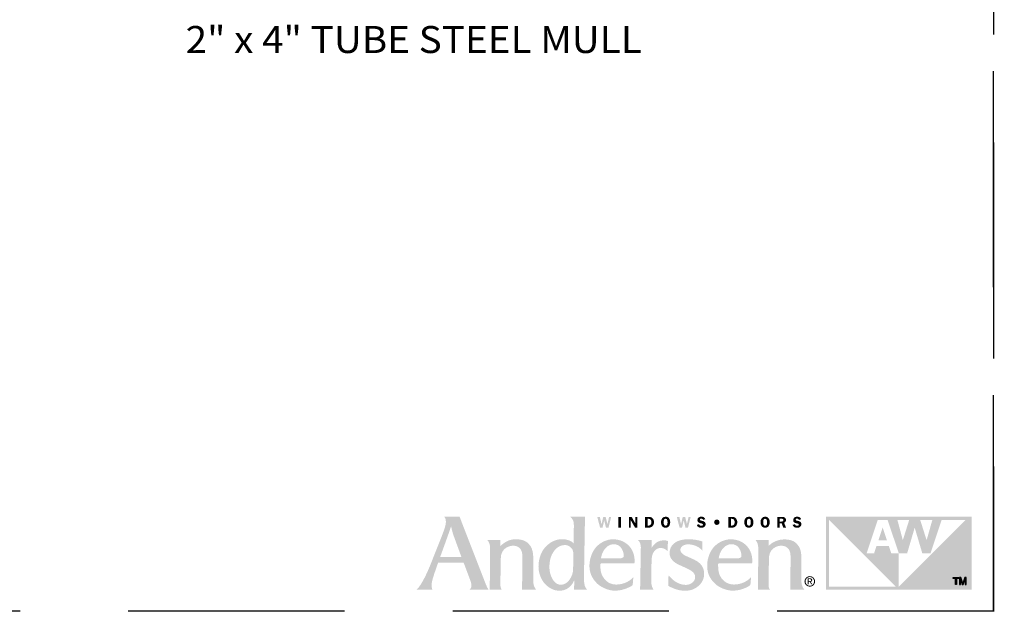
# Model space of a CAD drawing. Extents: x 0 to 162, y 0 to 38.
# Drawn here: x 95 to 108, y 0 to 8 of the extents above; entities that cross this region are included whole.
import ezdxf

# ---------------------------------------------------------------- set-up
doc = ezdxf.new("R2010")
doc.units = 0
doc.header["$LTSCALE"] = 6
doc.header["$MEASUREMENT"] = 0
doc.linetypes.add('DASHED', pattern=[0.75, 0.5, -0.25])
doc.layers.add('A-ANNO-DIMS', color=3, linetype='CONTINUOUS')
doc.layers.add('A-ANNO-TEXT-TITLE', color=4, linetype='CONTINUOUS')
doc.layers.add('PLOT VIEW', color=1, linetype='DASHED', plot=False)
doc.styles.add('style2', font='arial.ttf', dxfattribs={"width": 0.9, "height": 5})

# ---------------------------------------------------------------- blocks, each defined once
blk = doc.blocks.new('Andersen Logo')
at = {"layer": 'A-ANNO-TEXT-TITLE'}
h = blk.add_hatch(color=256, dxfattribs=at)
edge = h.paths.add_edge_path(flags=16)
edge.add_spline(control_points=[(-255.68, 25.17), (-255.55, 25.17), (-246.23, 25.17), (-246.12, 25.17), (-245.94, 25.17), (-245.95, 25.15), (-246.03, 25.36), (-246.12, 25.56), (-246.5, 26.7), (-247.39, 29.11), (-248.29, 31.55), (-249.32, 34.28), (-249.79, 35.71), (-250.25, 37.14), (-250.7, 39.12), (-250.71, 39.3), (-250.72, 39.47), (-250.73, 39.46), (-250.77, 39.31), (-250.81, 39.15), (-251.82, 36.16), (-252.13, 35.28), (-252.44, 34.41), (-253.47, 31.51), (-254.15, 29.64), (-254.83, 27.78), (-255.71, 25.39), (-255.73, 25.3), (-255.76, 25.2), (-255.8, 25.17), (-255.68, 25.17)], knot_values=[0, 0, 0, 0, 1, 1, 1, 2, 2, 2, 3, 3, 3, 4, 4, 4, 5, 5, 5, 6, 6, 6, 7, 7, 7, 8, 8, 8, 9, 9, 9, 10, 10, 10, 10], degree=3, periodic=0)
edge = h.paths.add_edge_path()
edge.add_spline(control_points=[(-253.87, 43.74), (-253.87, 43.74), (-246.76, 43.74), (-246.76, 43.74), (-246.76, 43.74), (-245.46, 40.28), (-244.58, 38.02), (-243.69, 35.76), (-240.24, 26.84), (-238.79, 23.12), (-237.35, 19.39), (-235.55, 14.78), (-234.96, 13.28), (-234.37, 11.77), (-234.14, 11.29), (-233.84, 10.75), (-233.54, 10.22), (-233.38, 10), (-233.38, 10), (-233.38, 10), (-242.03, 10), (-242.12, 10), (-242.21, 10), (-242.17, 10.09), (-242.12, 10.12), (-242.07, 10.15), (-241.46, 10.66), (-241.37, 11.43), (-241.27, 12.25), (-241.37, 13.05), (-241.94, 14.58), (-242.51, 16.11), (-244.67, 21.85), (-244.84, 22.28), (-244.97, 22.63), (-244.93, 22.57), (-245.54, 22.58), (-246.15, 22.59), (-250.09, 22.59), (-251.58, 22.59), (-253.08, 22.59), (-256.41, 22.57), (-256.57, 22.57), (-256.73, 22.57), (-256.7, 22.6), (-256.76, 22.42), (-256.82, 22.23), (-257.75, 19.53), (-258.19, 18.3), (-258.63, 17.07), (-259.39, 14.62), (-259.57, 13.64), (-259.73, 12.73), (-259.83, 11.65), (-259.64, 10.92), (-259.46, 10.19), (-259.32, 10), (-259.32, 10), (-259.32, 10), (-266.82, 10), (-266.82, 10), (-266.82, 10), (-266.15, 10.28), (-264.91, 12.18), (-263.68, 14.08), (-262.38, 16.66), (-261.27, 19.21), (-260.17, 21.77), (-259.59, 23.33), (-258.37, 26.39), (-257.16, 29.44), (-255.27, 34.12), (-254.51, 36.18), (-253.76, 38.23), (-253.17, 39.76), (-253.12, 41.39), (-253.06, 43.02), (-253.87, 43.74), (-253.87, 43.74)], knot_values=[0, 0, 0, 0, 1, 1, 1, 2, 2, 2, 3, 3, 3, 4, 4, 4, 5, 5, 5, 6, 6, 6, 7, 7, 7, 8, 8, 8, 9, 9, 9, 10, 10, 10, 11, 11, 11, 12, 12, 12, 13, 13, 13, 14, 14, 14, 15, 15, 15, 16, 16, 16, 17, 17, 17, 18, 18, 18, 19, 19, 19, 20, 20, 20, 21, 21, 21, 22, 22, 22, 23, 23, 23, 24, 24, 24, 25, 25, 25, 26, 26, 26, 26], degree=3, periodic=0)
h = blk.add_hatch(color=256, dxfattribs=at)
edge = h.paths.add_edge_path(flags=16)
edge.add_spline(control_points=[(-194.24, 27), (-194.24, 29.32), (-196.46, 30.57), (-197.64, 30.64), (-200.49, 30.83), (-202.2, 29.22), (-203.24, 27.75), (-204.75, 25.6), (-205.13, 23.39), (-205.25, 21.42), (-205.36, 19.7), (-205.24, 17.24), (-203.72, 14.72), (-202.21, 12.2), (-200.21, 12.18), (-199.32, 12.36), (-197.3, 12.75), (-196.17, 14.14), (-195.27, 15.84), (-194.38, 17.53), (-194.3, 18.89), (-194.3, 20.08), (-194.3, 21.26), (-194.23, 23.6), (-194.24, 27)], knot_values=[0, 0, 0, 0, 1, 1, 1, 2, 2, 2, 3, 3, 3, 4, 4, 4, 5, 5, 5, 6, 6, 6, 7, 7, 7, 8, 8, 8, 8], degree=3, periodic=0)
edge = h.paths.add_edge_path()
edge.add_spline(control_points=[(-195.68, 43.75), (-195.68, 43.75), (-188.86, 43.75), (-188.86, 43.75), (-188.86, 43.75), (-188.87, 42.01), (-188.9, 39.6), (-188.94, 37.19), (-189.05, 30.69), (-189.13, 26.18), (-189.21, 21.66), (-189.29, 16.61), (-189.29, 15.73), (-189.29, 14.86), (-189.34, 13.27), (-188.93, 11.86), (-188.57, 10.61), (-187.75, 10), (-187.75, 10), (-187.75, 10), (-193.62, 10), (-193.74, 10), (-193.87, 10), (-193.87, 10.02), (-193.87, 10.11), (-193.87, 10.21), (-193.83, 11.63), (-193.83, 12.3), (-193.83, 12.98), (-193.8, 14.07), (-193.82, 14.19), (-193.84, 14.31), (-193.86, 14.34), (-193.92, 14.18), (-193.99, 14.02), (-194.65, 12.33), (-196, 11.2), (-197.34, 10.07), (-198.95, 9.65), (-199.81, 9.58), (-200.68, 9.51), (-202.15, 9.5), (-203.66, 10.12), (-204.98, 10.67), (-206.79, 11.84), (-208.05, 13.55), (-209.31, 15.26), (-209.89, 17.36), (-210.03, 18.06), (-210.17, 18.76), (-210.63, 20.72), (-210.01, 23.8), (-209.37, 26.94), (-207.95, 29.08), (-206.48, 30.42), (-205.01, 31.75), (-203.07, 33.13), (-200.13, 33.35), (-197.32, 33.56), (-195.43, 32.55), (-194.86, 32.13), (-194.51, 31.87), (-194.27, 31.66), (-194.19, 31.56), (-194.11, 31.47), (-194.12, 31.46), (-194.12, 31.59), (-194.12, 31.72), (-194.01, 37.05), (-194, 37.93), (-193.99, 38.82), (-193.89, 40.79), (-194.16, 41.66), (-194.52, 42.84), (-195.68, 43.75), (-195.68, 43.75)], knot_values=[0, 0, 0, 0, 1, 1, 1, 2, 2, 2, 3, 3, 3, 4, 4, 4, 5, 5, 5, 6, 6, 6, 7, 7, 7, 8, 8, 8, 9, 9, 9, 10, 10, 10, 11, 11, 11, 12, 12, 12, 13, 13, 13, 14, 14, 14, 15, 15, 15, 16, 16, 16, 17, 17, 17, 18, 18, 18, 19, 19, 19, 20, 20, 20, 21, 21, 21, 22, 22, 22, 23, 23, 23, 24, 24, 24, 25, 25, 25, 25], degree=3, periodic=0)
h = blk.add_hatch(color=256, dxfattribs=at)
edge = h.paths.add_edge_path()
edge.add_spline(control_points=[(-177.96, 38.74), (-177.96, 38.74), (-179.11, 38.74), (-179.11, 38.74), (-179.11, 38.74), (-179.93, 42.04), (-179.93, 42.04), (-179.93, 42.04), (-179.94, 42.04), (-179.94, 42.04), (-179.94, 42.04), (-180.73, 38.74), (-180.73, 38.74), (-180.73, 38.74), (-181.86, 38.74), (-181.86, 38.74), (-181.86, 38.74), (-183.15, 43.73), (-183.15, 43.73), (-183.15, 43.73), (-181.96, 43.73), (-181.96, 43.73), (-181.96, 43.73), (-181.19, 40.37), (-181.19, 40.37), (-181.19, 40.37), (-181.18, 40.37), (-181.18, 40.37), (-181.18, 40.37), (-180.37, 43.73), (-180.37, 43.73), (-180.37, 43.73), (-179.29, 43.73), (-179.29, 43.73), (-179.29, 43.73), (-178.46, 40.37), (-178.46, 40.37), (-178.46, 40.37), (-178.44, 40.37), (-178.44, 40.37), (-178.44, 40.37), (-178.4, 40.59), (-178.4, 40.59), (-178.4, 40.59), (-177.67, 43.73), (-177.67, 43.73), (-177.67, 43.73), (-176.71, 43.73), (-176.71, 43.73), (-176.71, 43.73), (-177.96, 38.74), (-177.96, 38.74)], knot_values=[0, 0, 0, 0, 1, 1, 1, 2, 2, 2, 3, 3, 3, 4, 4, 4, 5, 5, 5, 6, 6, 6, 7, 7, 7, 8, 8, 8, 9, 9, 9, 10, 10, 10, 11, 11, 11, 12, 12, 12, 13, 13, 13, 14, 14, 14, 15, 15, 15, 16, 16, 16, 17, 17, 17, 17], degree=3, periodic=0)
h = blk.add_hatch(color=256, dxfattribs=at)
edge = h.paths.add_edge_path()
edge.add_spline(control_points=[(-172.26, 38.74), (-172.26, 38.74), (-173.43, 38.74), (-173.43, 38.74), (-173.43, 38.74), (-173.43, 43.73), (-173.43, 43.73), (-173.43, 43.73), (-172.26, 43.73), (-172.26, 43.73), (-172.26, 43.73), (-172.26, 38.74), (-172.26, 38.74)], knot_values=[0, 0, 0, 0, 1, 1, 1, 2, 2, 2, 3, 3, 3, 4, 4, 4, 4], degree=3, periodic=0)
h = blk.add_hatch(color=256, dxfattribs=at)
edge = h.paths.add_edge_path()
edge.add_spline(control_points=[(-164.7, 38.74), (-164.7, 38.74), (-165.7, 38.74), (-165.7, 38.74), (-165.7, 38.74), (-167.61, 42.09), (-167.61, 42.09), (-167.61, 42.09), (-167.64, 42.09), (-167.64, 42.09), (-167.64, 42.09), (-167.64, 38.74), (-167.64, 38.74), (-167.64, 38.74), (-168.54, 38.74), (-168.54, 38.74), (-168.54, 38.74), (-168.54, 43.73), (-168.54, 43.73), (-168.54, 43.73), (-167.28, 43.73), (-167.28, 43.73), (-167.28, 43.73), (-165.62, 40.8), (-165.62, 40.8), (-165.62, 40.8), (-165.61, 40.8), (-165.61, 40.8), (-165.61, 40.8), (-165.61, 43.73), (-165.61, 43.73), (-165.61, 43.73), (-164.7, 43.73), (-164.7, 43.73), (-164.7, 43.73), (-164.7, 38.74), (-164.7, 38.74)], knot_values=[0, 0, 0, 0, 1, 1, 1, 2, 2, 2, 3, 3, 3, 4, 4, 4, 5, 5, 5, 6, 6, 6, 7, 7, 7, 8, 8, 8, 9, 9, 9, 10, 10, 10, 11, 11, 11, 12, 12, 12, 12], degree=3, periodic=0)
h = blk.add_hatch(color=256, dxfattribs=at)
edge = h.paths.add_edge_path(flags=16)
edge.add_spline(control_points=[(-161.03, 43.73), (-161.03, 43.73), (-161.03, 38.74), (-161.03, 38.74), (-161.03, 38.74), (-159.39, 38.74), (-159.39, 38.74), (-158.68, 38.74), (-158.07, 38.89), (-157.58, 39.43), (-157.14, 39.94), (-156.93, 40.58), (-156.93, 41.25), (-156.93, 41.97), (-157.17, 42.66), (-157.7, 43.17), (-158.25, 43.69), (-158.87, 43.73), (-159.59, 43.73), (-159.59, 43.73), (-161.03, 43.73), (-161.03, 43.73)], knot_values=[0, 0, 0, 0, 1, 1, 1, 2, 2, 2, 3, 3, 3, 4, 4, 4, 5, 5, 5, 6, 6, 6, 7, 7, 7, 7], degree=3, periodic=0)
edge = h.paths.add_edge_path()
edge.add_spline(control_points=[(-159.87, 42.82), (-159.87, 42.82), (-159.47, 42.82), (-159.47, 42.82), (-159.05, 42.82), (-158.76, 42.76), (-158.49, 42.42), (-158.25, 42.1), (-158.13, 41.68), (-158.13, 41.29), (-158.13, 40.92), (-158.21, 40.53), (-158.41, 40.21), (-158.68, 39.78), (-158.99, 39.68), (-159.48, 39.68), (-159.48, 39.68), (-159.87, 39.68), (-159.87, 39.68), (-159.87, 39.68), (-159.87, 42.82), (-159.87, 42.82)], knot_values=[0, 0, 0, 0, 1, 1, 1, 2, 2, 2, 3, 3, 3, 4, 4, 4, 5, 5, 5, 6, 6, 6, 7, 7, 7, 7], degree=3, periodic=0)
h = blk.add_hatch(color=256, dxfattribs=at)
edge = h.paths.add_edge_path(flags=16)
edge.add_spline(control_points=[(-151.57, 38.67), (-150.89, 38.67), (-150.3, 38.95), (-149.92, 39.51), (-149.6, 39.99), (-149.44, 40.68), (-149.44, 41.25), (-149.44, 41.85), (-149.63, 42.55), (-149.98, 43.04), (-150.38, 43.59), (-150.91, 43.8), (-151.57, 43.8), (-153.04, 43.8), (-153.7, 42.57), (-153.7, 41.25), (-153.7, 40.62), (-153.54, 39.97), (-153.18, 39.46), (-152.79, 38.9), (-152.24, 38.67), (-151.57, 38.67)], knot_values=[0, 0, 0, 0, 1, 1, 1, 2, 2, 2, 3, 3, 3, 4, 4, 4, 5, 5, 5, 6, 6, 6, 7, 7, 7, 7], degree=3, periodic=0)
edge = h.paths.add_edge_path()
edge.add_spline(control_points=[(-151.57, 42.85), (-151.2, 42.85), (-150.99, 42.7), (-150.85, 42.36), (-150.7, 42.03), (-150.67, 41.6), (-150.67, 41.24), (-150.67, 40.91), (-150.7, 40.5), (-150.82, 40.19), (-150.95, 39.82), (-151.17, 39.62), (-151.57, 39.62), (-152.39, 39.62), (-152.48, 40.62), (-152.48, 41.25), (-152.48, 41.56), (-152.44, 41.99), (-152.32, 42.29), (-152.19, 42.65), (-151.97, 42.85), (-151.57, 42.85)], knot_values=[0, 0, 0, 0, 1, 1, 1, 2, 2, 2, 3, 3, 3, 4, 4, 4, 5, 5, 5, 6, 6, 6, 7, 7, 7, 7], degree=3, periodic=0)
h = blk.add_hatch(color=256, dxfattribs=at)
edge = h.paths.add_edge_path()
edge.add_spline(control_points=[(-141.22, 38.74), (-141.22, 38.74), (-142.36, 38.74), (-142.36, 38.74), (-142.36, 38.74), (-143.18, 42.04), (-143.18, 42.04), (-143.18, 42.04), (-143.19, 42.04), (-143.19, 42.04), (-143.19, 42.04), (-143.98, 38.74), (-143.98, 38.74), (-143.98, 38.74), (-145.11, 38.74), (-145.11, 38.74), (-145.11, 38.74), (-146.4, 43.73), (-146.4, 43.73), (-146.4, 43.73), (-145.21, 43.73), (-145.21, 43.73), (-145.21, 43.73), (-144.44, 40.37), (-144.44, 40.37), (-144.44, 40.37), (-144.43, 40.37), (-144.43, 40.37), (-144.43, 40.37), (-143.62, 43.73), (-143.62, 43.73), (-143.62, 43.73), (-142.54, 43.73), (-142.54, 43.73), (-142.54, 43.73), (-141.71, 40.37), (-141.71, 40.37), (-141.71, 40.37), (-141.69, 40.37), (-141.69, 40.37), (-141.69, 40.37), (-141.65, 40.59), (-141.65, 40.59), (-141.65, 40.59), (-140.92, 43.73), (-140.92, 43.73), (-140.92, 43.73), (-139.96, 43.73), (-139.96, 43.73), (-139.96, 43.73), (-141.22, 38.74), (-141.22, 38.74)], knot_values=[0, 0, 0, 0, 1, 1, 1, 2, 2, 2, 3, 3, 3, 4, 4, 4, 5, 5, 5, 6, 6, 6, 7, 7, 7, 8, 8, 8, 9, 9, 9, 10, 10, 10, 11, 11, 11, 12, 12, 12, 13, 13, 13, 14, 14, 14, 15, 15, 15, 16, 16, 16, 17, 17, 17, 17], degree=3, periodic=0)
h = blk.add_hatch(color=256, dxfattribs=at)
edge = h.paths.add_edge_path()
edge.add_spline(control_points=[(-134.18, 42.31), (-134.32, 42.73), (-134.59, 42.89), (-135.03, 42.89), (-135.35, 42.89), (-135.72, 42.82), (-135.72, 42.43), (-135.72, 42.07), (-135.29, 41.98), (-135.01, 41.93), (-134.6, 41.84), (-134.05, 41.74), (-133.7, 41.51), (-133.3, 41.24), (-133.05, 40.82), (-133.05, 40.33), (-133.05, 39.84), (-133.28, 39.38), (-133.67, 39.08), (-134.07, 38.77), (-134.61, 38.67), (-135.11, 38.67), (-136.05, 38.67), (-136.9, 39.08), (-137.13, 40.05), (-137.13, 40.05), (-136.05, 40.3), (-136.05, 40.3), (-135.91, 39.78), (-135.53, 39.59), (-135.01, 39.59), (-134.68, 39.59), (-134.24, 39.72), (-134.24, 40.13), (-134.24, 40.55), (-134.8, 40.63), (-135.11, 40.69), (-135.99, 40.87), (-136.87, 41.14), (-136.87, 42.23), (-136.87, 42.69), (-136.69, 43.1), (-136.33, 43.4), (-135.97, 43.7), (-135.54, 43.8), (-135.08, 43.8), (-134.21, 43.8), (-133.49, 43.5), (-133.19, 42.63), (-133.19, 42.63), (-134.18, 42.31), (-134.18, 42.31)], knot_values=[0, 0, 0, 0, 1, 1, 1, 2, 2, 2, 3, 3, 3, 4, 4, 4, 5, 5, 5, 6, 6, 6, 7, 7, 7, 8, 8, 8, 9, 9, 9, 10, 10, 10, 11, 11, 11, 12, 12, 12, 13, 13, 13, 14, 14, 14, 15, 15, 15, 16, 16, 16, 17, 17, 17, 17], degree=3, periodic=0)
h = blk.add_hatch(color=256, dxfattribs=at)
edge = h.paths.add_edge_path()
edge.add_spline(control_points=[(-127.88, 39.99), (-128.57, 39.99), (-129.12, 40.54), (-129.12, 41.24), (-129.13, 41.94), (-128.58, 42.49), (-127.88, 42.49), (-127.19, 42.49), (-126.63, 41.94), (-126.63, 41.24), (-126.63, 40.55), (-127.19, 39.99), (-127.88, 39.99)], knot_values=[0, 0, 0, 0, 1, 1, 1, 2, 2, 2, 3, 3, 3, 4, 4, 4, 4], degree=3, periodic=0)
h = blk.add_hatch(color=256, dxfattribs=at)
edge = h.paths.add_edge_path(flags=16)
edge.add_spline(control_points=[(-122.54, 43.73), (-122.54, 43.73), (-122.54, 38.74), (-122.54, 38.74), (-122.54, 38.74), (-120.9, 38.74), (-120.9, 38.74), (-120.19, 38.74), (-119.58, 38.89), (-119.08, 39.43), (-118.64, 39.94), (-118.44, 40.58), (-118.44, 41.25), (-118.44, 41.97), (-118.67, 42.66), (-119.21, 43.17), (-119.75, 43.69), (-120.37, 43.73), (-121.09, 43.73), (-121.09, 43.73), (-122.54, 43.73), (-122.54, 43.73)], knot_values=[0, 0, 0, 0, 1, 1, 1, 2, 2, 2, 3, 3, 3, 4, 4, 4, 5, 5, 5, 6, 6, 6, 7, 7, 7, 7], degree=3, periodic=0)
edge = h.paths.add_edge_path()
edge.add_spline(control_points=[(-121.38, 42.82), (-121.38, 42.82), (-120.98, 42.82), (-120.98, 42.82), (-120.56, 42.82), (-120.26, 42.76), (-119.99, 42.42), (-119.75, 42.1), (-119.64, 41.68), (-119.64, 41.29), (-119.64, 40.92), (-119.72, 40.53), (-119.91, 40.21), (-120.18, 39.78), (-120.49, 39.68), (-120.98, 39.68), (-120.98, 39.68), (-121.38, 39.68), (-121.38, 39.68), (-121.38, 39.68), (-121.38, 42.82), (-121.38, 42.82)], knot_values=[0, 0, 0, 0, 1, 1, 1, 2, 2, 2, 3, 3, 3, 4, 4, 4, 5, 5, 5, 6, 6, 6, 7, 7, 7, 7], degree=3, periodic=0)
h = blk.add_hatch(color=256, dxfattribs=at)
edge = h.paths.add_edge_path(flags=16)
edge.add_spline(control_points=[(-113.07, 38.67), (-112.4, 38.67), (-111.81, 38.95), (-111.42, 39.51), (-111.1, 39.99), (-110.95, 40.68), (-110.95, 41.25), (-110.95, 41.85), (-111.13, 42.55), (-111.49, 43.04), (-111.89, 43.59), (-112.41, 43.8), (-113.07, 43.8), (-114.55, 43.8), (-115.21, 42.57), (-115.21, 41.25), (-115.21, 40.62), (-115.05, 39.97), (-114.69, 39.46), (-114.29, 38.9), (-113.75, 38.67), (-113.07, 38.67)], knot_values=[0, 0, 0, 0, 1, 1, 1, 2, 2, 2, 3, 3, 3, 4, 4, 4, 5, 5, 5, 6, 6, 6, 7, 7, 7, 7], degree=3, periodic=0)
edge = h.paths.add_edge_path()
edge.add_spline(control_points=[(-113.07, 42.85), (-112.71, 42.85), (-112.5, 42.7), (-112.35, 42.36), (-112.21, 42.03), (-112.17, 41.6), (-112.17, 41.24), (-112.17, 40.91), (-112.21, 40.5), (-112.32, 40.19), (-112.45, 39.82), (-112.67, 39.62), (-113.07, 39.62), (-113.89, 39.62), (-113.99, 40.62), (-113.99, 41.25), (-113.99, 41.56), (-113.94, 41.99), (-113.83, 42.29), (-113.69, 42.65), (-113.47, 42.85), (-113.07, 42.85)], knot_values=[0, 0, 0, 0, 1, 1, 1, 2, 2, 2, 3, 3, 3, 4, 4, 4, 5, 5, 5, 6, 6, 6, 7, 7, 7, 7], degree=3, periodic=0)
h = blk.add_hatch(color=256, dxfattribs=at)
edge = h.paths.add_edge_path(flags=16)
edge.add_spline(control_points=[(-105.55, 38.67), (-104.87, 38.67), (-104.28, 38.95), (-103.9, 39.51), (-103.58, 39.99), (-103.42, 40.68), (-103.42, 41.25), (-103.42, 41.85), (-103.61, 42.55), (-103.96, 43.04), (-104.36, 43.59), (-104.89, 43.8), (-105.55, 43.8), (-107.02, 43.8), (-107.68, 42.57), (-107.68, 41.25), (-107.68, 40.62), (-107.53, 39.97), (-107.16, 39.46), (-106.77, 38.9), (-106.22, 38.67), (-105.55, 38.67)], knot_values=[0, 0, 0, 0, 1, 1, 1, 2, 2, 2, 3, 3, 3, 4, 4, 4, 5, 5, 5, 6, 6, 6, 7, 7, 7, 7], degree=3, periodic=0)
edge = h.paths.add_edge_path()
edge.add_spline(control_points=[(-105.55, 42.85), (-105.18, 42.85), (-104.97, 42.7), (-104.83, 42.36), (-104.68, 42.03), (-104.65, 41.6), (-104.65, 41.24), (-104.65, 40.91), (-104.68, 40.5), (-104.8, 40.19), (-104.93, 39.82), (-105.15, 39.62), (-105.55, 39.62), (-106.37, 39.62), (-106.46, 40.62), (-106.46, 41.25), (-106.46, 41.56), (-106.42, 41.99), (-106.3, 42.29), (-106.17, 42.65), (-105.95, 42.85), (-105.55, 42.85)], knot_values=[0, 0, 0, 0, 1, 1, 1, 2, 2, 2, 3, 3, 3, 4, 4, 4, 5, 5, 5, 6, 6, 6, 7, 7, 7, 7], degree=3, periodic=0)
h = blk.add_hatch(color=256, dxfattribs=at)
edge = h.paths.add_edge_path(flags=16)
edge.add_spline(control_points=[(-98.77, 40.72), (-98.77, 40.72), (-97.91, 40.72), (-97.91, 40.72), (-97.91, 40.72), (-97.15, 38.74), (-97.15, 38.74), (-97.15, 38.74), (-95.86, 38.74), (-95.86, 38.74), (-95.86, 38.74), (-96.78, 40.95), (-96.78, 40.95), (-96.24, 41.14), (-95.92, 41.67), (-95.92, 42.23), (-95.92, 42.72), (-96.14, 43.21), (-96.55, 43.48), (-96.93, 43.72), (-97.38, 43.73), (-97.83, 43.73), (-97.83, 43.73), (-99.93, 43.73), (-99.93, 43.73), (-99.93, 43.73), (-99.93, 38.74), (-99.93, 38.74), (-99.93, 38.74), (-98.77, 38.74), (-98.77, 38.74), (-98.77, 38.74), (-98.77, 40.72), (-98.77, 40.72)], knot_values=[0, 0, 0, 0, 1, 1, 1, 2, 2, 2, 3, 3, 3, 4, 4, 4, 5, 5, 5, 6, 6, 6, 7, 7, 7, 8, 8, 8, 9, 9, 9, 10, 10, 10, 11, 11, 11, 11], degree=3, periodic=0)
edge = h.paths.add_edge_path()
edge.add_spline(control_points=[(-98.77, 42.84), (-98.77, 42.84), (-98.15, 42.84), (-98.15, 42.84), (-97.93, 42.84), (-97.6, 42.87), (-97.41, 42.75), (-97.24, 42.65), (-97.12, 42.44), (-97.12, 42.24), (-97.12, 42.02), (-97.22, 41.79), (-97.41, 41.67), (-97.62, 41.55), (-97.88, 41.57), (-98.12, 41.57), (-98.12, 41.57), (-98.77, 41.57), (-98.77, 41.57), (-98.77, 41.57), (-98.77, 42.84), (-98.77, 42.84)], knot_values=[0, 0, 0, 0, 1, 1, 1, 2, 2, 2, 3, 3, 3, 4, 4, 4, 5, 5, 5, 6, 6, 6, 7, 7, 7, 7], degree=3, periodic=0)
h = blk.add_hatch(color=256, dxfattribs=at)
edge = h.paths.add_edge_path()
edge.add_spline(control_points=[(-89.9, 42.31), (-90.05, 42.73), (-90.32, 42.89), (-90.76, 42.89), (-91.07, 42.89), (-91.45, 42.82), (-91.45, 42.43), (-91.45, 42.07), (-91.02, 41.98), (-90.73, 41.93), (-90.32, 41.84), (-89.78, 41.74), (-89.43, 41.51), (-89.02, 41.24), (-88.78, 40.82), (-88.78, 40.33), (-88.78, 39.84), (-89.01, 39.38), (-89.39, 39.08), (-89.79, 38.77), (-90.34, 38.67), (-90.84, 38.67), (-91.78, 38.67), (-92.63, 39.08), (-92.86, 40.05), (-92.86, 40.05), (-91.78, 40.3), (-91.78, 40.3), (-91.63, 39.78), (-91.25, 39.59), (-90.74, 39.59), (-90.41, 39.59), (-89.96, 39.72), (-89.96, 40.13), (-89.96, 40.55), (-90.53, 40.63), (-90.83, 40.69), (-91.72, 40.87), (-92.59, 41.14), (-92.59, 42.23), (-92.59, 42.69), (-92.41, 43.1), (-92.05, 43.4), (-91.69, 43.7), (-91.26, 43.8), (-90.8, 43.8), (-89.93, 43.8), (-89.22, 43.5), (-88.92, 42.63), (-88.92, 42.63), (-89.9, 42.31), (-89.9, 42.31)], knot_values=[0, 0, 0, 0, 1, 1, 1, 2, 2, 2, 3, 3, 3, 4, 4, 4, 5, 5, 5, 6, 6, 6, 7, 7, 7, 8, 8, 8, 9, 9, 9, 10, 10, 10, 11, 11, 11, 12, 12, 12, 13, 13, 13, 14, 14, 14, 15, 15, 15, 16, 16, 16, 17, 17, 17, 17], degree=3, periodic=0)
h = blk.add_hatch(color=256, dxfattribs=at)
edge = h.paths.add_edge_path()
edge.add_spline(control_points=[(-12.9, 42.29), (-12.9, 42.29), (-43.76, 11.43), (-43.76, 11.43), (-43.76, 11.43), (-43.75, 26.82), (-43.75, 26.82), (-43.75, 26.82), (-47.23, 26.82), (-47.23, 26.82), (-47.23, 26.82), (-48.35, 30.25), (-48.35, 30.25), (-48.35, 30.25), (-54.04, 30.25), (-54.04, 30.25), (-54.04, 30.25), (-55.18, 26.82), (-55.18, 26.82), (-55.18, 26.82), (-58.64, 26.82), (-58.64, 26.82), (-58.64, 26.82), (-53.51, 42.29), (-53.51, 42.29), (-53.51, 42.29), (-48.93, 42.29), (-48.93, 42.29), (-48.93, 42.29), (-43.75, 26.82), (-43.75, 26.82), (-43.75, 26.82), (-39.91, 26.82), (-39.91, 26.82), (-39.91, 26.82), (-36.41, 38.74), (-36.41, 38.74), (-36.41, 38.74), (-36.41, 38.74), (-36.41, 38.74), (-36.41, 38.74), (-32.89, 26.82), (-32.89, 26.82), (-32.89, 26.82), (-29.1, 26.82), (-29.1, 26.82), (-29.1, 26.82), (-23.95, 42.29), (-23.95, 42.29), (-23.95, 42.29), (-12.9, 42.29), (-12.9, 42.29)], knot_values=[0, 0, 0, 0, 1, 1, 1, 2, 2, 2, 3, 3, 3, 4, 4, 4, 5, 5, 5, 6, 6, 6, 7, 7, 7, 8, 8, 8, 9, 9, 9, 10, 10, 10, 11, 11, 11, 12, 12, 12, 13, 13, 13, 14, 14, 14, 15, 15, 15, 16, 16, 16, 17, 17, 17, 17], degree=3, periodic=0)
edge = h.paths.add_edge_path()
edge.add_spline(control_points=[(-76.03, 11.47), (-76.03, 11.47), (-76.03, 42.29), (-76.03, 42.29), (-76.03, 42.29), (-45.23, 11.48), (-45.23, 11.48), (-45.23, 11.48), (-76.03, 11.47), (-76.03, 11.47)], knot_values=[0, 0, 0, 0, 1, 1, 1, 2, 2, 2, 3, 3, 3, 3], degree=3, periodic=0)
edge = h.paths.add_edge_path()
edge.add_spline(control_points=[(-38.95, 42.29), (-38.95, 42.29), (-41.9, 32.92), (-41.9, 32.92), (-41.9, 32.92), (-44.4, 42.29), (-44.4, 42.29), (-44.4, 42.29), (-38.95, 42.29), (-38.95, 42.29)], knot_values=[0, 0, 0, 0, 1, 1, 1, 2, 2, 2, 3, 3, 3, 3], degree=3, periodic=0)
edge = h.paths.add_edge_path()
edge.add_spline(control_points=[(-28.25, 42.29), (-28.25, 42.29), (-30.9, 32.92), (-30.9, 32.92), (-30.9, 32.92), (-33.87, 42.29), (-33.87, 42.29), (-33.87, 42.29), (-28.25, 42.29), (-28.25, 42.29)], knot_values=[0, 0, 0, 0, 1, 1, 1, 2, 2, 2, 3, 3, 3, 3], degree=3, periodic=0)
edge = h.paths.add_edge_path(flags=16)
edge.add_spline(control_points=[(-77.49, 43.75), (-77.49, 43.75), (-77.49, 9.99), (-77.49, 9.99), (-77.49, 9.99), (-10, 9.99), (-10, 9.99), (-10, 9.99), (-10, 43.75), (-10, 43.75), (-10, 43.75), (-77.49, 43.75), (-77.49, 43.75)], knot_values=[0, 0, 0, 0, 1, 1, 1, 2, 2, 2, 3, 3, 3, 4, 4, 4, 4], degree=3, periodic=0)
blk.add_hatch(color=256, dxfattribs=at).paths.add_polyline_path([(-53.15, 32.91), (-49.24, 32.91), (-51.21, 38.85)])
h = blk.add_hatch(color=256, dxfattribs=at)
edge = h.paths.add_edge_path()
edge.add_spline(control_points=[(-234.02, 33), (-234.02, 33), (-228.06, 33), (-227.98, 33), (-227.92, 33), (-227.9, 32.96), (-227.9, 32.9), (-227.91, 32.83), (-227.96, 30.44), (-227.96, 30.34), (-227.96, 30.24), (-227.97, 30.21), (-227.87, 30.3), (-227.77, 30.4), (-226.66, 31.44), (-225.45, 32.11), (-224.28, 32.76), (-223.26, 33.33), (-220.89, 33.33), (-218.93, 33.33), (-216.78, 33.07), (-215.05, 31.44), (-213.33, 29.81), (-213.04, 27.79), (-212.91, 26.97), (-212.78, 26.16), (-212.7, 24.89), (-212.72, 23.03), (-212.74, 21.17), (-212.73, 16.37), (-212.76, 14.32), (-212.77, 12.77), (-212.42, 11.64), (-212.03, 10.96), (-211.76, 10.48), (-211.36, 10), (-211.36, 10), (-211.36, 10), (-217.8, 10), (-217.86, 10), (-217.92, 10), (-217.92, 9.98), (-217.92, 10.09), (-217.92, 10.2), (-217.88, 13.01), (-217.85, 16.15), (-217.82, 19.28), (-217.73, 24.12), (-217.76, 25.31), (-217.8, 26.51), (-217.85, 27.59), (-218.6, 28.72), (-219.35, 29.83), (-220.54, 30.3), (-221.83, 30.39), (-222.48, 30.43), (-224.51, 30.15), (-225.62, 29.18), (-226.69, 28.24), (-227.25, 27.64), (-227.63, 25.82), (-227.73, 25.3), (-227.76, 24.48), (-227.76, 23.53), (-227.77, 22.57), (-227.8, 21.79), (-227.85, 18.96), (-227.89, 16.14), (-227.95, 13.19), (-227.95, 12.59), (-227.95, 11.98), (-227.94, 11.26), (-227.66, 10.66), (-227.5, 10.3), (-227.27, 10), (-227.27, 10), (-227.27, 10), (-232.64, 10), (-232.72, 10), (-232.79, 10), (-232.86, 10.05), (-232.86, 10.14), (-232.86, 10.24), (-232.82, 13.74), (-232.81, 15.71), (-232.79, 17.68), (-232.71, 21.87), (-232.71, 25.52), (-232.71, 29.17), (-232.66, 29.45), (-232.76, 30.18), (-232.86, 30.91), (-233.1, 31.75), (-233.46, 32.3), (-233.81, 32.86), (-234.02, 33), (-234.02, 33)], knot_values=[0, 0, 0, 0, 1, 1, 1, 2, 2, 2, 3, 3, 3, 4, 4, 4, 5, 5, 5, 6, 6, 6, 7, 7, 7, 8, 8, 8, 9, 9, 9, 10, 10, 10, 11, 11, 11, 12, 12, 12, 13, 13, 13, 14, 14, 14, 15, 15, 15, 16, 16, 16, 17, 17, 17, 18, 18, 18, 19, 19, 19, 20, 20, 20, 21, 21, 21, 22, 22, 22, 23, 23, 23, 24, 24, 24, 25, 25, 25, 26, 26, 26, 27, 27, 27, 28, 28, 28, 29, 29, 29, 30, 30, 30, 31, 31, 31, 32, 32, 32, 32], degree=3, periodic=0)
h = blk.add_hatch(color=256, dxfattribs=at)
edge = h.paths.add_edge_path(flags=16)
edge.add_spline(control_points=[(-181.42, 24.48), (-181.42, 24.48), (-174.13, 24.48), (-173.1, 24.48), (-172.07, 24.48), (-170.71, 24.59), (-170.91, 26.08), (-171.1, 27.58), (-171.94, 31.16), (-175.7, 31.05), (-178.65, 30.97), (-180.36, 28.15), (-180.94, 26.49), (-181.34, 25.37), (-181.42, 24.48), (-181.42, 24.48)], knot_values=[0, 0, 0, 0, 1, 1, 1, 2, 2, 2, 3, 3, 3, 4, 4, 4, 5, 5, 5, 5], degree=3, periodic=0)
edge = h.paths.add_edge_path()
edge.add_spline(control_points=[(-175.95, 33.34), (-173.37, 33.34), (-171.37, 32.62), (-169.6, 31.3), (-167.84, 29.99), (-165.63, 27.16), (-165.92, 22.65), (-165.95, 22.14), (-166.01, 22.14), (-166.38, 22.14), (-166.75, 22.14), (-181.21, 22.14), (-181.42, 22.14), (-181.64, 22.14), (-181.69, 22.07), (-181.69, 21.82), (-181.69, 21.56), (-181.91, 19.36), (-181.23, 17.47), (-180.69, 15.97), (-179.19, 13.14), (-175.78, 12.52), (-172.36, 11.9), (-168.6, 13.5), (-166.71, 15.53), (-166.55, 15.7), (-166.5, 15.84), (-166.52, 15.47), (-166.54, 15.1), (-166.64, 13.01), (-166.77, 12.52), (-166.91, 12.03), (-166.78, 11.95), (-168.15, 11.28), (-169.51, 10.61), (-171.93, 9.57), (-174.98, 9.57), (-178.03, 9.57), (-181.29, 11.07), (-183.13, 12.79), (-185.76, 15.26), (-186.89, 18.28), (-186.76, 21.52), (-186.62, 24.77), (-185.39, 28.12), (-183.17, 30.26), (-181.19, 32.16), (-178.43, 33.34), (-175.95, 33.34)], knot_values=[0, 0, 0, 0, 1, 1, 1, 2, 2, 2, 3, 3, 3, 4, 4, 4, 5, 5, 5, 6, 6, 6, 7, 7, 7, 8, 8, 8, 9, 9, 9, 10, 10, 10, 11, 11, 11, 12, 12, 12, 13, 13, 13, 14, 14, 14, 15, 15, 15, 16, 16, 16, 16], degree=3, periodic=0)
h = blk.add_hatch(color=256, dxfattribs=at)
edge = h.paths.add_edge_path()
edge.add_spline(control_points=[(-164.34, 33), (-164.34, 33), (-157.95, 33), (-157.95, 33), (-157.95, 33), (-158, 29.39), (-158, 29.39), (-158, 29.39), (-157.45, 30.35), (-156.66, 31.1), (-155.87, 31.86), (-154.82, 32.73), (-152.72, 32.86), (-151.42, 32.95), (-150.63, 32.6), (-150.54, 32.55), (-150.48, 32.51), (-150.49, 32.49), (-150.49, 32.28), (-150.49, 32.07), (-150.66, 28.1), (-150.67, 27.96), (-150.68, 27.82), (-150.68, 27.81), (-150.8, 27.96), (-150.92, 28.11), (-152.03, 29.23), (-153.46, 29.34), (-154.89, 29.46), (-156.34, 28.78), (-157.22, 27.24), (-157.66, 26.46), (-158.03, 25.27), (-158.07, 23.02), (-158.1, 20.77), (-158.14, 17.74), (-158.17, 14.99), (-158.19, 13.05), (-158.28, 12.04), (-157.26, 10.17), (-157.14, 9.95), (-157.18, 10), (-157.37, 10), (-157.56, 10), (-163.06, 10), (-163.22, 10), (-163.4, 10), (-163.35, 9.98), (-163.35, 10.14), (-163.35, 10.32), (-163.24, 15.93), (-163.15, 21.17), (-163.05, 26.4), (-163.01, 29.29), (-163.01, 29.73), (-163.01, 31.92), (-164.34, 33), (-164.34, 33)], knot_values=[0, 0, 0, 0, 1, 1, 1, 2, 2, 2, 3, 3, 3, 4, 4, 4, 5, 5, 5, 6, 6, 6, 7, 7, 7, 8, 8, 8, 9, 9, 9, 10, 10, 10, 11, 11, 11, 12, 12, 12, 13, 13, 13, 14, 14, 14, 15, 15, 15, 16, 16, 16, 17, 17, 17, 18, 18, 18, 19, 19, 19, 19], degree=3, periodic=0)
h = blk.add_hatch(color=256, dxfattribs=at)
edge = h.paths.add_edge_path()
edge.add_spline(control_points=[(-141.51, 33.34), (-139.06, 33.4), (-137.41, 33.08), (-136.2, 32.8), (-134.45, 32.4), (-134.53, 32.26), (-134.53, 32.26), (-134.53, 32.26), (-134.59, 28), (-134.59, 28), (-134.59, 28), (-135.54, 29.6), (-137.9, 30.41), (-140, 31.13), (-142.34, 31.32), (-143.78, 30.21), (-145.02, 29.26), (-145.31, 27.56), (-143.12, 26.14), (-142.24, 25.56), (-139.3, 24.45), (-137.87, 23.66), (-136.44, 22.87), (-134.24, 21.43), (-133.86, 18.64), (-133.49, 15.86), (-134.33, 14.23), (-135.07, 13.17), (-135.81, 12.1), (-137.53, 10.41), (-139.97, 9.83), (-141.71, 9.42), (-144.08, 9.45), (-146.11, 10), (-148.15, 10.55), (-150.32, 11.78), (-150.32, 11.78), (-150.32, 11.78), (-150.21, 16.68), (-150.21, 16.68), (-150.21, 16.68), (-148.63, 14.81), (-147.43, 14.02), (-146.23, 13.23), (-144.46, 12.16), (-141.94, 12.25), (-140.22, 12.31), (-138.79, 13.34), (-138.33, 14.28), (-137.82, 15.35), (-137.32, 17.21), (-139.76, 18.79), (-142.2, 20.36), (-145.93, 21.49), (-147.47, 22.77), (-149.01, 24.04), (-150.21, 25.73), (-149.53, 28.51), (-148.86, 31.29), (-146.07, 33.25), (-141.51, 33.34)], knot_values=[0, 0, 0, 0, 1, 1, 1, 2, 2, 2, 3, 3, 3, 4, 4, 4, 5, 5, 5, 6, 6, 6, 7, 7, 7, 8, 8, 8, 9, 9, 9, 10, 10, 10, 11, 11, 11, 12, 12, 12, 13, 13, 13, 14, 14, 14, 15, 15, 15, 16, 16, 16, 17, 17, 17, 18, 18, 18, 19, 19, 19, 20, 20, 20, 20], degree=3, periodic=0)
h = blk.add_hatch(color=256, dxfattribs=at)
edge = h.paths.add_edge_path(flags=16)
edge.add_spline(control_points=[(-127.01, 24.48), (-127.01, 24.48), (-119.72, 24.48), (-118.69, 24.48), (-117.66, 24.48), (-116.3, 24.6), (-116.5, 26.09), (-116.69, 27.59), (-117.53, 31.17), (-121.29, 31.06), (-124.25, 30.98), (-125.95, 28.16), (-126.54, 26.5), (-126.93, 25.38), (-127.01, 24.48), (-127.01, 24.48)], knot_values=[0, 0, 0, 0, 1, 1, 1, 2, 2, 2, 3, 3, 3, 4, 4, 4, 5, 5, 5, 5], degree=3, periodic=0)
edge = h.paths.add_edge_path()
edge.add_spline(control_points=[(-121.54, 33.33), (-118.96, 33.33), (-116.96, 32.63), (-115.2, 31.31), (-113.43, 30), (-111.22, 27.17), (-111.51, 22.66), (-111.54, 22.15), (-111.61, 22.15), (-111.98, 22.15), (-112.34, 22.15), (-126.8, 22.15), (-127.01, 22.15), (-127.23, 22.15), (-127.29, 22.08), (-127.29, 21.82), (-127.29, 21.57), (-127.33, 18.99), (-126.82, 17.48), (-126.32, 15.96), (-124.79, 13.15), (-121.37, 12.53), (-117.95, 11.91), (-114.19, 13.5), (-112.3, 15.54), (-112.15, 15.71), (-112.09, 15.85), (-112.11, 15.48), (-112.13, 15.11), (-112.23, 13.02), (-112.36, 12.53), (-112.5, 12.04), (-112.39, 11.99), (-113.74, 11.29), (-115.17, 10.55), (-117.53, 9.58), (-120.57, 9.58), (-123.62, 9.58), (-126.88, 11.07), (-128.72, 12.8), (-131.36, 15.27), (-132.49, 18.29), (-132.35, 21.53), (-132.22, 24.78), (-130.99, 28.13), (-128.76, 30.27), (-126.78, 32.17), (-124.03, 33.33), (-121.54, 33.33)], knot_values=[0, 0, 0, 0, 1, 1, 1, 2, 2, 2, 3, 3, 3, 4, 4, 4, 5, 5, 5, 6, 6, 6, 7, 7, 7, 8, 8, 8, 9, 9, 9, 10, 10, 10, 11, 11, 11, 12, 12, 12, 13, 13, 13, 14, 14, 14, 15, 15, 15, 16, 16, 16, 16], degree=3, periodic=0)
h = blk.add_hatch(color=256, dxfattribs=at)
edge = h.paths.add_edge_path()
edge.add_spline(control_points=[(-110.05, 32.99), (-110.05, 32.99), (-104.09, 32.99), (-104.01, 32.99), (-103.95, 32.99), (-103.93, 32.95), (-103.94, 32.89), (-103.94, 32.82), (-103.99, 30.43), (-103.99, 30.33), (-103.99, 30.23), (-104, 30.2), (-103.9, 30.3), (-103.8, 30.39), (-102.73, 31.5), (-101.49, 32.1), (-100.25, 32.71), (-98.88, 33.23), (-96.93, 33.27), (-94.97, 33.3), (-92.81, 33.07), (-91.08, 31.44), (-89.36, 29.8), (-89.07, 27.79), (-88.94, 26.97), (-88.81, 26.15), (-88.73, 24.88), (-88.75, 23.02), (-88.78, 21.17), (-88.77, 16.36), (-88.79, 14.31), (-88.81, 12.76), (-88.46, 11.64), (-88.07, 10.95), (-87.79, 10.47), (-87.39, 10.01), (-87.39, 10.01), (-87.39, 10.01), (-93.82, 10.01), (-93.89, 10.01), (-93.96, 10.01), (-93.96, 10), (-93.96, 10.1), (-93.96, 10.21), (-93.91, 13), (-93.88, 16.14), (-93.85, 19.28), (-93.76, 24.11), (-93.8, 25.31), (-93.83, 26.5), (-93.88, 27.58), (-94.63, 28.71), (-95.39, 29.83), (-96.57, 30.29), (-97.87, 30.38), (-98.51, 30.42), (-100.54, 30.15), (-101.65, 29.17), (-102.72, 28.23), (-103.28, 27.63), (-103.66, 25.82), (-103.76, 25.3), (-103.79, 24.48), (-103.79, 23.52), (-103.8, 22.57), (-103.84, 21.78), (-103.88, 18.95), (-103.92, 16.13), (-103.98, 13.19), (-103.98, 12.58), (-103.98, 11.98), (-103.97, 11.26), (-103.69, 10.65), (-103.53, 10.29), (-103.3, 9.99), (-103.3, 9.99), (-103.3, 9.99), (-108.67, 9.99), (-108.75, 9.99), (-108.82, 9.99), (-108.89, 10.04), (-108.89, 10.14), (-108.89, 10.23), (-108.85, 13.73), (-108.84, 15.7), (-108.82, 17.67), (-108.74, 21.86), (-108.74, 25.51), (-108.74, 29.16), (-108.7, 29.44), (-108.79, 30.17), (-108.9, 30.9), (-109.13, 31.74), (-109.49, 32.3), (-109.85, 32.85), (-110.05, 32.99), (-110.05, 32.99)], knot_values=[0, 0, 0, 0, 1, 1, 1, 2, 2, 2, 3, 3, 3, 4, 4, 4, 5, 5, 5, 6, 6, 6, 7, 7, 7, 8, 8, 8, 9, 9, 9, 10, 10, 10, 11, 11, 11, 12, 12, 12, 13, 13, 13, 14, 14, 14, 15, 15, 15, 16, 16, 16, 17, 17, 17, 18, 18, 18, 19, 19, 19, 20, 20, 20, 21, 21, 21, 22, 22, 22, 23, 23, 23, 24, 24, 24, 25, 25, 25, 26, 26, 26, 27, 27, 27, 28, 28, 28, 29, 29, 29, 30, 30, 30, 31, 31, 31, 32, 32, 32, 32], degree=3, periodic=0)
h = blk.add_hatch(color=256, dxfattribs=at)
edge = h.paths.add_edge_path(flags=16)
edge.add_spline(control_points=[(-84.9, 14.02), (-84.54, 14.02), (-84.22, 14.05), (-84.22, 14.48), (-84.22, 14.83), (-84.54, 14.89), (-84.83, 14.89), (-84.83, 14.89), (-85.41, 14.89), (-85.41, 14.89), (-85.41, 14.89), (-85.41, 14.02), (-85.41, 14.02), (-85.41, 14.02), (-84.9, 14.02), (-84.9, 14.02)], knot_values=[0, 0, 0, 0, 1, 1, 1, 2, 2, 2, 3, 3, 3, 4, 4, 4, 5, 5, 5, 5], degree=3, periodic=0)
edge = h.paths.add_edge_path()
edge.add_spline(control_points=[(-85.41, 12.44), (-85.41, 12.44), (-85.84, 12.44), (-85.84, 12.44), (-85.84, 12.44), (-85.84, 15.25), (-85.84, 15.25), (-85.84, 15.25), (-84.77, 15.25), (-84.77, 15.25), (-84.1, 15.25), (-83.78, 15.01), (-83.78, 14.45), (-83.78, 13.95), (-84.09, 13.73), (-84.5, 13.68), (-84.5, 13.68), (-83.71, 12.44), (-83.71, 12.44), (-83.71, 12.44), (-84.18, 12.44), (-84.18, 12.44), (-84.18, 12.44), (-84.92, 13.66), (-84.92, 13.66), (-84.92, 13.66), (-85.41, 13.66), (-85.41, 13.66), (-85.41, 13.66), (-85.41, 12.44), (-85.41, 12.44)], knot_values=[0, 0, 0, 0, 1, 1, 1, 2, 2, 2, 3, 3, 3, 4, 4, 4, 5, 5, 5, 6, 6, 6, 7, 7, 7, 8, 8, 8, 9, 9, 9, 10, 10, 10, 10], degree=3, periodic=0)
edge = h.paths.add_edge_path(flags=16)
edge.add_spline(control_points=[(-84.9, 11.82), (-83.8, 11.82), (-82.93, 12.68), (-82.93, 13.85), (-82.93, 15.01), (-83.8, 15.88), (-84.9, 15.88), (-86.01, 15.88), (-86.88, 15.01), (-86.88, 13.85), (-86.88, 12.68), (-86.01, 11.82), (-84.9, 11.82)], knot_values=[0, 0, 0, 0, 1, 1, 1, 2, 2, 2, 3, 3, 3, 4, 4, 4, 4], degree=3, periodic=0)
edge = h.paths.add_edge_path()
edge.add_spline(control_points=[(-87.37, 13.85), (-87.37, 15.25), (-86.24, 16.28), (-84.9, 16.28), (-83.57, 16.28), (-82.43, 15.25), (-82.43, 13.85), (-82.43, 12.44), (-83.57, 11.41), (-84.9, 11.41), (-86.24, 11.41), (-87.37, 12.44), (-87.37, 13.85)], knot_values=[0, 0, 0, 0, 1, 1, 1, 2, 2, 2, 3, 3, 3, 4, 4, 4, 4], degree=3, periodic=0)
blk.add_lwpolyline([(-18.56, 15.61), (-15.99, 15.61), (-15.99, 15.23), (-17.06, 15.23), (-17.06, 12.46), (-17.49, 12.46), (-17.49, 15.23), (-18.56, 15.23)], close=True, dxfattribs=at)
blk.add_open_spline([(-13.1, 12.46), (-13.1, 12.46), (-13.1, 14.81), (-13.1, 15.1), (-13.1, 15.1), (-13.98, 12.46), (-13.98, 12.46), (-13.98, 12.46), (-14.4, 12.46), (-14.4, 12.46), (-14.4, 12.46), (-15.29, 15.1), (-15.29, 15.1), (-15.29, 14.81), (-15.29, 12.46), (-15.29, 12.46), (-15.29, 12.46), (-15.7, 12.46), (-15.7, 12.46), (-15.7, 12.46), (-15.7, 15.61), (-15.7, 15.61), (-15.7, 15.61), (-15.09, 15.61), (-15.09, 15.61), (-15.09, 15.61), (-14.19, 12.94), (-14.19, 12.94), (-14.19, 12.94), (-14.18, 12.94), (-14.18, 12.94), (-14.18, 12.94), (-13.29, 15.61), (-13.29, 15.61), (-13.29, 15.61), (-12.68, 15.61), (-12.68, 15.61), (-12.68, 15.61), (-12.68, 12.46), (-12.68, 12.46), (-12.68, 12.46), (-13.1, 12.46), (-13.1, 12.46)], degree=3, knots=[0, 0, 0, 0, 1, 1, 1, 2, 2, 2, 3, 3, 3, 4, 4, 4, 5, 5, 5, 6, 6, 6, 7, 7, 7, 8, 8, 8, 9, 9, 9, 10, 10, 10, 11, 11, 11, 12, 12, 12, 13, 13, 13, 14, 14, 14, 14], dxfattribs=at)

msp = doc.modelspace()

# ---------------------------------------------------------------- linework, layer by layer
at = {"layer": 'PLOT VIEW'}
for points in [[(81.030406, 38.009214), (108.040541, 38.009214), (108.040541, 0.000001), (81.030406, 0.000001)], [(108.040541, 38.009214), (135.050676, 38.009214), (135.050676, 0.000001), (108.040541, 0.000001)]]:
    msp.add_lwpolyline(points, close=True, dxfattribs=at)

# ---------------------------------------------------------------- block references
at = {"layer": 'A-ANNO-DIMS', "xscale": 0.03, "yscale": 0.03, "zscale": 0.03}
msp.add_blockref('Andersen Logo', (108.040541, 0.000001), dxfattribs=at)

# ---------------------------------------------------------------- texts
at = {"layer": 'A-ANNO-TEXT-TITLE', "insert": (96.614785, 8.126348), "char_height": 0.375, "width": 7.74793399, "attachment_point": 1, "style": 'style2'}
msp.add_mtext('\\pi0.59083;{\\fSansSerif|b0|i0|c2|p2;\\W1.05;2" x 4" TUBE STEEL MULL}', dxfattribs=at)

doc.saveas('drawing.dxf')
